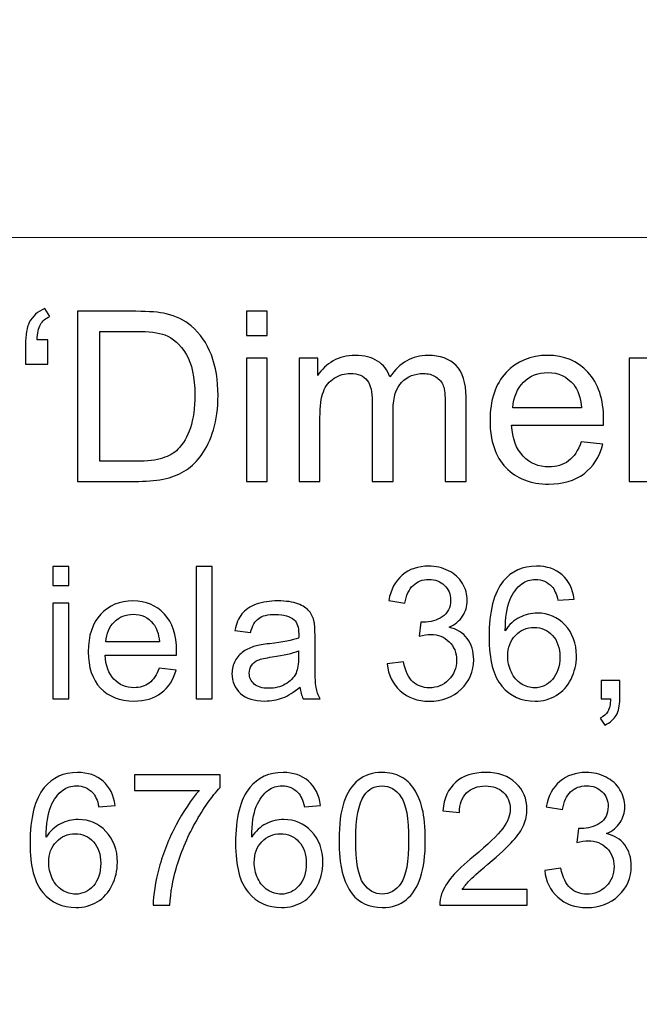
# Model space of a CAD drawing. Units: millimetres. Extents: x -148 to 148, y -105 to 105.
# Drawn here: x 91 to 99, y -79 to -66 of the extents above; entities that cross this region are included whole.
import ezdxf

# ---------------------------------------------------------------- set-up
doc = ezdxf.new("R2010")
doc.units = ezdxf.units.MM
doc.header["$MEASUREMENT"] = 0
doc.layers.add('Layer 1', color=7, linetype='Continuous')

msp = doc.modelspace()

# ---------------------------------------------------------------- linework, layer by layer
at = {"layer": 'Layer 1', "color": 250, "lineweight": 15}
for points, knots in [([(141.5001, 85.0001), (141.5001, 85.0001), (141.5001, -98.0001), (141.5001, -98.0001), (141.5001, -98.0001), (141.5001, -98.0001), (-141.5001, -98.0001), (-141.5001, -98.0001), (-141.5001, -98.0001), (-141.5001, -98.0001), (-141.5001, 85.0001), (-141.5001, 85.0001), (-141.5001, 85.0001), (-141.5001, 85.0001), (141.5001, 85.0001), (141.5001, 85.0001)], [0, 0, 0, 0, 0.25, 0.25, 0.25, 0.25, 0.5, 0.5, 0.5, 0.5, 0.75, 0.75, 0.75, 0.75, 1, 1, 1, 1]), ([(141.5001, -68.694), (141.5001, -68.694), (-21.6408, -68.694), (-21.6408, -68.694), (-21.6408, -68.694), (-21.6408, -68.694), (-21.6408, -98.0001), (-21.6408, -98.0001)], [0, 0, 0, 0, 0.5, 0.5, 0.5, 0.5, 1, 1, 1, 1])]:
    msp.add_open_spline(points, degree=3, knots=knots, dxfattribs=at)
at = {"layer": 'Layer 1', "color": 51}
for points, knots in [([(90.9144, -70.0638), (90.9144, -70.0638), (90.9144, -70.3876), (90.9144, -70.3876), (90.9144, -70.3876), (90.9144, -70.3876), (90.6149, -70.3876), (90.6149, -70.3876), (90.6149, -70.3876), (90.6149, -70.3876), (90.6149, -70.132), (90.6149, -70.132), (90.6149, -70.132), (90.6149, -69.9934), (90.6318, -69.8934), (90.6646, -69.8309), (90.6646, -69.8309), (90.708, -69.7484), (90.7768, -69.6859), (90.871, -69.6436), (90.871, -69.6436), (90.871, -69.6436), (90.9393, -69.7521), (90.9393, -69.7521), (90.9393, -69.7521), (90.8821, -69.7759), (90.8403, -69.8113), (90.8133, -69.8584), (90.8133, -69.8584), (90.7869, -69.905), (90.7715, -69.9738), (90.7683, -70.0638), (90.7683, -70.0638), (90.7683, -70.0638), (90.9144, -70.0638), (90.9144, -70.0638)], [0, 0, 0, 0, 0.1111111, 0.1111111, 0.1111111, 0.1111111, 0.2222222, 0.2222222, 0.2222222, 0.2222222, 0.3333333, 0.3333333, 0.3333333, 0.3333333, 0.4444444, 0.4444444, 0.4444444, 0.4444444, 0.5555556, 0.5555556, 0.5555556, 0.5555556, 0.6666667, 0.6666667, 0.6666667, 0.6666667, 0.7777778, 0.7777778, 0.7777778, 0.7777778, 0.8888889, 0.8888889, 0.8888889, 0.8888889, 1, 1, 1, 1]), ([(91.3081, -71.955), (91.3081, -71.955), (91.3081, -69.6822), (91.3081, -69.6822), (91.3081, -69.6822), (91.3081, -69.6822), (92.0907, -69.6822), (92.0907, -69.6822), (92.0907, -69.6822), (92.2675, -69.6822), (92.4024, -69.6933), (92.4956, -69.715), (92.4956, -69.715), (92.6257, -69.7447), (92.7369, -69.7992), (92.8289, -69.8775), (92.8289, -69.8775), (92.9485, -69.9791), (93.0385, -70.1082), (93.0977, -70.2659), (93.0977, -70.2659), (93.1575, -70.4236), (93.1872, -70.6035), (93.1872, -70.8062), (93.1872, -70.8062), (93.1872, -70.9787), (93.1671, -71.1316), (93.1263, -71.265), (93.1263, -71.265), (93.0861, -71.3983), (93.0348, -71.5089), (92.9713, -71.5962), (92.9713, -71.5962), (92.9083, -71.6835), (92.8395, -71.7523), (92.7644, -71.8021), (92.7644, -71.8021), (92.6898, -71.8523), (92.5993, -71.8904), (92.4934, -71.9164), (92.4934, -71.9164), (92.3871, -71.9423), (92.2654, -71.955), (92.1283, -71.955), (92.1283, -71.955), (92.1283, -71.955), (91.3081, -71.955), (91.3081, -71.955)], [0, 0, 0, 0, 0.0833333, 0.0833333, 0.0833333, 0.0833333, 0.1666667, 0.1666667, 0.1666667, 0.1666667, 0.25, 0.25, 0.25, 0.25, 0.3333333, 0.3333333, 0.3333333, 0.3333333, 0.4166667, 0.4166667, 0.4166667, 0.4166667, 0.5, 0.5, 0.5, 0.5, 0.5833333, 0.5833333, 0.5833333, 0.5833333, 0.6666667, 0.6666667, 0.6666667, 0.6666667, 0.75, 0.75, 0.75, 0.75, 0.8333333, 0.8333333, 0.8333333, 0.8333333, 0.9166667, 0.9166667, 0.9166667, 0.9166667, 1, 1, 1, 1]), ([(93.5666, -70.0034), (93.5666, -70.0034), (93.5666, -69.6822), (93.5666, -69.6822), (93.5666, -69.6822), (93.5666, -69.6822), (93.846, -69.6822), (93.846, -69.6822), (93.846, -69.6822), (93.846, -69.6822), (93.846, -70.0034), (93.846, -70.0034), (93.846, -70.0034), (93.846, -70.0034), (93.5666, -70.0034), (93.5666, -70.0034)], [0, 0, 0, 0, 0.25, 0.25, 0.25, 0.25, 0.5, 0.5, 0.5, 0.5, 0.75, 0.75, 0.75, 0.75, 1, 1, 1, 1]), ([(91.6087, -71.6867), (91.6087, -71.6867), (92.0939, -71.6867), (92.0939, -71.6867), (92.0939, -71.6867), (92.2437, -71.6867), (92.3617, -71.673), (92.4469, -71.6449), (92.4469, -71.6449), (92.5321, -71.6169), (92.5998, -71.5777), (92.6506, -71.5269), (92.6506, -71.5269), (92.722, -71.456), (92.7776, -71.3597), (92.8173, -71.2396), (92.8173, -71.2396), (92.857, -71.1189), (92.8771, -70.9734), (92.8771, -70.8014), (92.8771, -70.8014), (92.8771, -70.5638), (92.8379, -70.3813), (92.7601, -70.2537), (92.7601, -70.2537), (92.6818, -70.1257), (92.5871, -70.0405), (92.4754, -69.9971), (92.4754, -69.9971), (92.395, -69.9659), (92.2648, -69.9505), (92.0865, -69.9505), (92.0865, -69.9505), (92.0865, -69.9505), (91.6087, -69.9505), (91.6087, -69.9505), (91.6087, -69.9505), (91.6087, -69.9505), (91.6087, -71.6867), (91.6087, -71.6867)], [0, 0, 0, 0, 0.1, 0.1, 0.1, 0.1, 0.2, 0.2, 0.2, 0.2, 0.3, 0.3, 0.3, 0.3, 0.4, 0.4, 0.4, 0.4, 0.5, 0.5, 0.5, 0.5, 0.6, 0.6, 0.6, 0.6, 0.7, 0.7, 0.7, 0.7, 0.8, 0.8, 0.8, 0.8, 0.9, 0.9, 0.9, 0.9, 1, 1, 1, 1]), ([(94.271, -71.955), (94.271, -71.955), (94.271, -70.3088), (94.271, -70.3088), (94.271, -70.3088), (94.271, -70.3088), (94.5202, -70.3088), (94.5202, -70.3088), (94.5202, -70.3088), (94.5202, -70.3088), (94.5202, -70.5395), (94.5202, -70.5395), (94.5202, -70.5395), (94.572, -70.459), (94.6408, -70.394), (94.7266, -70.3453), (94.7266, -70.3453), (94.8123, -70.2961), (94.9102, -70.2712), (95.0197, -70.2712), (95.0197, -70.2712), (95.1414, -70.2712), (95.2414, -70.2966), (95.3192, -70.3474), (95.3192, -70.3474), (95.3975, -70.3982), (95.4526, -70.4686), (95.4843, -70.5596), (95.4843, -70.5596), (95.615, -70.3675), (95.7844, -70.2712), (95.9929, -70.2712), (95.9929, -70.2712), (96.1564, -70.2712), (96.2818, -70.3167), (96.3696, -70.4072), (96.3696, -70.4072), (96.4575, -70.4977), (96.5014, -70.6368), (96.5014, -70.8247), (96.5014, -70.8247), (96.5014, -70.8247), (96.5014, -71.955), (96.5014, -71.955), (96.5014, -71.955), (96.5014, -71.955), (96.2241, -71.955), (96.2241, -71.955), (96.2241, -71.955), (96.2241, -71.955), (96.2241, -70.9178), (96.2241, -70.9178), (96.2241, -70.9178), (96.2241, -70.8062), (96.2151, -70.7257), (96.1971, -70.6765), (96.1971, -70.6765), (96.1786, -70.6278), (96.1458, -70.5882), (96.0987, -70.558), (96.0987, -70.558), (96.0511, -70.5284), (95.995, -70.513), (95.9309, -70.513), (95.9309, -70.513), (95.8151, -70.513), (95.7193, -70.5516), (95.6426, -70.6289), (95.6426, -70.6289), (95.5664, -70.7056), (95.5277, -70.8289), (95.5277, -70.9983), (95.5277, -70.9983), (95.5277, -70.9983), (95.5277, -71.955), (95.5277, -71.955), (95.5277, -71.955), (95.5277, -71.955), (95.2489, -71.955), (95.2489, -71.955), (95.2489, -71.955), (95.2489, -71.955), (95.2489, -70.8856), (95.2489, -70.8856), (95.2489, -70.8856), (95.2489, -70.7612), (95.2261, -70.6681), (95.1806, -70.6062), (95.1806, -70.6062), (95.1351, -70.5442), (95.061, -70.513), (94.9573, -70.513), (94.9573, -70.513), (94.879, -70.513), (94.8065, -70.5337), (94.7398, -70.5755), (94.7398, -70.5755), (94.6731, -70.6167), (94.6244, -70.6771), (94.5948, -70.7564), (94.5948, -70.7564), (94.5646, -70.8363), (94.5498, -70.9512), (94.5498, -71.1009), (94.5498, -71.1009), (94.5498, -71.1009), (94.5498, -71.955), (94.5498, -71.955), (94.5498, -71.955), (94.5498, -71.955), (94.271, -71.955), (94.271, -71.955)], [0, 0, 0, 0, 0.0357143, 0.0357143, 0.0357143, 0.0357143, 0.0714286, 0.0714286, 0.0714286, 0.0714286, 0.1071429, 0.1071429, 0.1071429, 0.1071429, 0.1428571, 0.1428571, 0.1428571, 0.1428571, 0.1785714, 0.1785714, 0.1785714, 0.1785714, 0.2142857, 0.2142857, 0.2142857, 0.2142857, 0.25, 0.25, 0.25, 0.25, 0.2857143, 0.2857143, 0.2857143, 0.2857143, 0.3214286, 0.3214286, 0.3214286, 0.3214286, 0.3571429, 0.3571429, 0.3571429, 0.3571429, 0.3928571, 0.3928571, 0.3928571, 0.3928571, 0.4285714, 0.4285714, 0.4285714, 0.4285714, 0.4642857, 0.4642857, 0.4642857, 0.4642857, 0.5, 0.5, 0.5, 0.5, 0.5357143, 0.5357143, 0.5357143, 0.5357143, 0.5714286, 0.5714286, 0.5714286, 0.5714286, 0.6071429, 0.6071429, 0.6071429, 0.6071429, 0.6428571, 0.6428571, 0.6428571, 0.6428571, 0.6785714, 0.6785714, 0.6785714, 0.6785714, 0.7142857, 0.7142857, 0.7142857, 0.7142857, 0.75, 0.75, 0.75, 0.75, 0.7857143, 0.7857143, 0.7857143, 0.7857143, 0.8214286, 0.8214286, 0.8214286, 0.8214286, 0.8571429, 0.8571429, 0.8571429, 0.8571429, 0.8928571, 0.8928571, 0.8928571, 0.8928571, 0.9285714, 0.9285714, 0.9285714, 0.9285714, 0.9642857, 0.9642857, 0.9642857, 0.9642857, 1, 1, 1, 1]), ([(98.0423, -71.4248), (98.0423, -71.4248), (98.3307, -71.4602), (98.3307, -71.4602), (98.3307, -71.4602), (98.2852, -71.629), (98.2011, -71.7597), (98.0783, -71.8529), (98.0783, -71.8529), (97.955, -71.9455), (97.7979, -71.992), (97.6068, -71.992), (97.6068, -71.992), (97.3661, -71.992), (97.175, -71.918), (97.0343, -71.7698), (97.0343, -71.7698), (96.893, -71.6216), (96.8226, -71.4137), (96.8226, -71.1459), (96.8226, -71.1459), (96.8226, -70.8686), (96.8941, -70.6538), (97.0364, -70.5008), (97.0364, -70.5008), (97.1793, -70.3479), (97.364, -70.2712), (97.5915, -70.2712), (97.5915, -70.2712), (97.8116, -70.2712), (97.9915, -70.3463), (98.1307, -70.4961), (98.1307, -70.4961), (98.2704, -70.6458), (98.3403, -70.857), (98.3403, -71.1284), (98.3403, -71.1284), (98.3403, -71.1454), (98.3397, -71.1702), (98.3387, -71.2031), (98.3387, -71.2031), (98.3387, -71.2031), (97.111, -71.2031), (97.111, -71.2031), (97.111, -71.2031), (97.1211, -71.384), (97.1724, -71.5227), (97.2645, -71.6184), (97.2645, -71.6184), (97.3565, -71.7148), (97.4708, -71.7629), (97.6084, -71.7629), (97.6084, -71.7629), (97.7106, -71.7629), (97.7979, -71.7359), (97.8704, -71.6819), (97.8704, -71.6819), (97.9429, -71.6285), (98, -71.5428), (98.0423, -71.4248)], [0, 0, 0, 0, 0.0666667, 0.0666667, 0.0666667, 0.0666667, 0.1333333, 0.1333333, 0.1333333, 0.1333333, 0.2, 0.2, 0.2, 0.2, 0.2666667, 0.2666667, 0.2666667, 0.2666667, 0.3333333, 0.3333333, 0.3333333, 0.3333333, 0.4, 0.4, 0.4, 0.4, 0.4666667, 0.4666667, 0.4666667, 0.4666667, 0.5333333, 0.5333333, 0.5333333, 0.5333333, 0.6, 0.6, 0.6, 0.6, 0.6666667, 0.6666667, 0.6666667, 0.6666667, 0.7333333, 0.7333333, 0.7333333, 0.7333333, 0.8, 0.8, 0.8, 0.8, 0.8666667, 0.8666667, 0.8666667, 0.8666667, 0.9333333, 0.9333333, 0.9333333, 0.9333333, 1, 1, 1, 1]), ([(98.6816, -71.955), (98.6816, -71.955), (98.6816, -70.3088), (98.6816, -70.3088), (98.6816, -70.3088), (98.6816, -70.3088), (98.9324, -70.3088), (98.9324, -70.3088), (98.9324, -70.3088), (98.9324, -70.3088), (98.9324, -70.5427), (98.9324, -70.5427), (98.9324, -70.5427), (99.0536, -70.3617), (99.2282, -70.2712), (99.4563, -70.2712), (99.4563, -70.2712), (99.5557, -70.2712), (99.6468, -70.2892), (99.7298, -70.3246), (99.7298, -70.3246), (99.8134, -70.3606), (99.8754, -70.4072), (99.9166, -70.4654), (99.9166, -70.4654), (99.9584, -70.5231), (99.987, -70.5919), (100.0039, -70.6712), (100.0039, -70.6712), (100.014, -70.7231), (100.0193, -70.8136), (100.0193, -70.9427), (100.0193, -70.9427), (100.0193, -70.9427), (100.0193, -71.955), (100.0193, -71.955), (100.0193, -71.955), (100.0193, -71.955), (99.7399, -71.955), (99.7399, -71.955), (99.7399, -71.955), (99.7399, -71.955), (99.7399, -70.9533), (99.7399, -70.9533), (99.7399, -70.9533), (99.7399, -70.84), (99.7293, -70.7548), (99.7076, -70.6982), (99.7076, -70.6982), (99.6859, -70.6421), (99.6473, -70.5972), (99.5922, -70.5638), (99.5922, -70.5638), (99.5367, -70.53), (99.4721, -70.513), (99.3975, -70.513), (99.3975, -70.513), (99.2785, -70.513), (99.1763, -70.5511), (99.0895, -70.6263), (99.0895, -70.6263), (99.0033, -70.7019), (98.9604, -70.8448), (98.9604, -71.0559), (98.9604, -71.0559), (98.9604, -71.0559), (98.9604, -71.955), (98.9604, -71.955), (98.9604, -71.955), (98.9604, -71.955), (98.6816, -71.955), (98.6816, -71.955)], [0, 0, 0, 0, 0.0555556, 0.0555556, 0.0555556, 0.0555556, 0.1111111, 0.1111111, 0.1111111, 0.1111111, 0.1666667, 0.1666667, 0.1666667, 0.1666667, 0.2222222, 0.2222222, 0.2222222, 0.2222222, 0.2777778, 0.2777778, 0.2777778, 0.2777778, 0.3333333, 0.3333333, 0.3333333, 0.3333333, 0.3888889, 0.3888889, 0.3888889, 0.3888889, 0.4444444, 0.4444444, 0.4444444, 0.4444444, 0.5, 0.5, 0.5, 0.5, 0.5555556, 0.5555556, 0.5555556, 0.5555556, 0.6111111, 0.6111111, 0.6111111, 0.6111111, 0.6666667, 0.6666667, 0.6666667, 0.6666667, 0.7222222, 0.7222222, 0.7222222, 0.7222222, 0.7777778, 0.7777778, 0.7777778, 0.7777778, 0.8333333, 0.8333333, 0.8333333, 0.8333333, 0.8888889, 0.8888889, 0.8888889, 0.8888889, 0.9444444, 0.9444444, 0.9444444, 0.9444444, 1, 1, 1, 1]), ([(93.5666, -71.955), (93.5666, -71.955), (93.5666, -70.3088), (93.5666, -70.3088), (93.5666, -70.3088), (93.5666, -70.3088), (93.846, -70.3088), (93.846, -70.3088), (93.846, -70.3088), (93.846, -70.3088), (93.846, -71.955), (93.846, -71.955), (93.846, -71.955), (93.846, -71.955), (93.5666, -71.955), (93.5666, -71.955)], [0, 0, 0, 0, 0.25, 0.25, 0.25, 0.25, 0.5, 0.5, 0.5, 0.5, 0.75, 0.75, 0.75, 0.75, 1, 1, 1, 1]), ([(97.1264, -70.9734), (97.1264, -70.9734), (98.0455, -70.9734), (98.0455, -70.9734), (98.0455, -70.9734), (98.0334, -70.8353), (97.9979, -70.731), (97.9402, -70.6622), (97.9402, -70.6622), (97.8513, -70.5548), (97.736, -70.5008), (97.5947, -70.5008), (97.5947, -70.5008), (97.4666, -70.5008), (97.3587, -70.5437), (97.2714, -70.6294), (97.2714, -70.6294), (97.184, -70.7152), (97.1359, -70.83), (97.1264, -70.9734)], [0, 0, 0, 0, 0.2, 0.2, 0.2, 0.2, 0.4, 0.4, 0.4, 0.4, 0.6, 0.6, 0.6, 0.6, 0.8, 0.8, 0.8, 0.8, 1, 1, 1, 1]), ([(90.9772, -73.3453), (90.9772, -73.3453), (90.9772, -73.0955), (90.9772, -73.0955), (90.9772, -73.0955), (90.9772, -73.0955), (91.1945, -73.0955), (91.1945, -73.0955), (91.1945, -73.0955), (91.1945, -73.0955), (91.1945, -73.3453), (91.1945, -73.3453), (91.1945, -73.3453), (91.1945, -73.3453), (90.9772, -73.3453), (90.9772, -73.3453)], [0, 0, 0, 0, 0.25, 0.25, 0.25, 0.25, 0.5, 0.5, 0.5, 0.5, 0.75, 0.75, 0.75, 0.75, 1, 1, 1, 1]), ([(92.8934, -74.8632), (92.8934, -74.8632), (92.8934, -73.0955), (92.8934, -73.0955), (92.8934, -73.0955), (92.8934, -73.0955), (93.1103, -73.0955), (93.1103, -73.0955), (93.1103, -73.0955), (93.1103, -73.0955), (93.1103, -74.8632), (93.1103, -74.8632), (93.1103, -74.8632), (93.1103, -74.8632), (92.8934, -74.8632), (92.8934, -74.8632)], [0, 0, 0, 0, 0.25, 0.25, 0.25, 0.25, 0.5, 0.5, 0.5, 0.5, 0.75, 0.75, 0.75, 0.75, 1, 1, 1, 1]), ([(95.4472, -74.3965), (95.4472, -74.3965), (95.6641, -74.3677), (95.6641, -74.3677), (95.6641, -74.3677), (95.6892, -74.4907), (95.7316, -74.5792), (95.7913, -74.6335), (95.7913, -74.6335), (95.8514, -74.6879), (95.9242, -74.715), (96.0102, -74.715), (96.0102, -74.715), (96.1123, -74.715), (96.1987, -74.6796), (96.2691, -74.6089), (96.2691, -74.6089), (96.3391, -74.5381), (96.3745, -74.4504), (96.3745, -74.3459), (96.3745, -74.3459), (96.3745, -74.2463), (96.342, -74.1639), (96.2769, -74.0993), (96.2769, -74.0993), (96.2115, -74.0347), (96.1288, -74.0022), (96.0283, -74.0022), (96.0283, -74.0022), (95.9872, -74.0022), (95.9362, -74.0104), (95.8752, -74.0265), (95.8752, -74.0265), (95.8752, -74.0265), (95.8995, -73.8359), (95.8995, -73.8359), (95.8995, -73.8359), (95.9139, -73.8376), (95.9255, -73.8384), (95.9345, -73.8384), (95.9345, -73.8384), (96.0267, -73.8384), (96.1098, -73.8141), (96.1839, -73.766), (96.1839, -73.766), (96.258, -73.7178), (96.295, -73.6433), (96.295, -73.5429), (96.295, -73.5429), (96.295, -73.4635), (96.2679, -73.3972), (96.214, -73.3453), (96.214, -73.3453), (96.16, -73.2931), (96.0905, -73.2667), (96.0053, -73.2667), (96.0053, -73.2667), (95.9209, -73.2667), (95.8506, -73.2935), (95.7946, -73.3462), (95.7946, -73.3462), (95.7382, -73.3993), (95.702, -73.4791), (95.6859, -73.5853), (95.6859, -73.5853), (95.6859, -73.5853), (95.469, -73.5466), (95.469, -73.5466), (95.469, -73.5466), (95.4954, -73.4009), (95.5559, -73.2881), (95.6497, -73.2083), (95.6497, -73.2083), (95.744, -73.1284), (95.8608, -73.0881), (96.0008, -73.0881), (96.0008, -73.0881), (96.0971, -73.0881), (96.186, -73.1091), (96.2671, -73.1503), (96.2671, -73.1503), (96.3481, -73.1918), (96.4103, -73.2482), (96.4535, -73.3198), (96.4535, -73.3198), (96.4963, -73.3914), (96.5181, -73.4672), (96.5181, -73.5478), (96.5181, -73.5478), (96.5181, -73.624), (96.4975, -73.6935), (96.4564, -73.7565), (96.4564, -73.7565), (96.4152, -73.8191), (96.3547, -73.8689), (96.2745, -73.9059), (96.2745, -73.9059), (96.379, -73.9298), (96.4601, -73.98), (96.5181, -74.0561), (96.5181, -74.0561), (96.5757, -74.1318), (96.6045, -74.2269), (96.6045, -74.3409), (96.6045, -74.3409), (96.6045, -74.4953), (96.5486, -74.6261), (96.4358, -74.7336), (96.4358, -74.7336), (96.3234, -74.841), (96.181, -74.8945), (96.009, -74.8945), (96.009, -74.8945), (95.8538, -74.8945), (95.725, -74.8484), (95.6225, -74.7558), (95.6225, -74.7558), (95.5201, -74.6636), (95.4616, -74.5438), (95.4472, -74.3965)], [0, 0, 0, 0, 0.0333333, 0.0333333, 0.0333333, 0.0333333, 0.0666667, 0.0666667, 0.0666667, 0.0666667, 0.1, 0.1, 0.1, 0.1, 0.1333333, 0.1333333, 0.1333333, 0.1333333, 0.1666667, 0.1666667, 0.1666667, 0.1666667, 0.2, 0.2, 0.2, 0.2, 0.2333333, 0.2333333, 0.2333333, 0.2333333, 0.2666667, 0.2666667, 0.2666667, 0.2666667, 0.3, 0.3, 0.3, 0.3, 0.3333333, 0.3333333, 0.3333333, 0.3333333, 0.3666667, 0.3666667, 0.3666667, 0.3666667, 0.4, 0.4, 0.4, 0.4, 0.4333333, 0.4333333, 0.4333333, 0.4333333, 0.4666667, 0.4666667, 0.4666667, 0.4666667, 0.5, 0.5, 0.5, 0.5, 0.5333333, 0.5333333, 0.5333333, 0.5333333, 0.5666667, 0.5666667, 0.5666667, 0.5666667, 0.6, 0.6, 0.6, 0.6, 0.6333333, 0.6333333, 0.6333333, 0.6333333, 0.6666667, 0.6666667, 0.6666667, 0.6666667, 0.7, 0.7, 0.7, 0.7, 0.7333333, 0.7333333, 0.7333333, 0.7333333, 0.7666667, 0.7666667, 0.7666667, 0.7666667, 0.8, 0.8, 0.8, 0.8, 0.8333333, 0.8333333, 0.8333333, 0.8333333, 0.8666667, 0.8666667, 0.8666667, 0.8666667, 0.9, 0.9, 0.9, 0.9, 0.9333333, 0.9333333, 0.9333333, 0.9333333, 0.9666667, 0.9666667, 0.9666667, 0.9666667, 1, 1, 1, 1]), ([(97.9454, -73.5285), (97.9454, -73.5285), (97.7298, -73.5454), (97.7298, -73.5454), (97.7298, -73.5454), (97.7104, -73.4602), (97.6833, -73.398), (97.6479, -73.3597), (97.6479, -73.3597), (97.589, -73.2976), (97.5166, -73.2667), (97.4306, -73.2667), (97.4306, -73.2667), (97.3614, -73.2667), (97.3009, -73.2861), (97.2486, -73.3248), (97.2486, -73.3248), (97.1803, -73.3746), (97.1264, -73.4474), (97.0869, -73.5429), (97.0869, -73.5429), (97.0478, -73.6384), (97.0272, -73.7746), (97.0256, -73.9516), (97.0256, -73.9516), (97.0778, -73.8721), (97.1416, -73.8129), (97.2174, -73.7742), (97.2174, -73.7742), (97.2927, -73.7359), (97.3721, -73.7166), (97.4548, -73.7166), (97.4548, -73.7166), (97.5997, -73.7166), (97.7228, -73.7697), (97.8244, -73.8763), (97.8244, -73.8763), (97.9261, -73.9829), (97.9771, -74.1203), (97.9771, -74.2891), (97.9771, -74.2891), (97.9771, -74.4002), (97.9528, -74.5031), (97.9051, -74.5986), (97.9051, -74.5986), (97.8574, -74.6936), (97.7915, -74.7669), (97.708, -74.8175), (97.708, -74.8175), (97.6244, -74.8681), (97.5297, -74.8932), (97.4236, -74.8932), (97.4236, -74.8932), (97.2425, -74.8932), (97.0951, -74.827), (96.9811, -74.6936), (96.9811, -74.6936), (96.8667, -74.5607), (96.8099, -74.3413), (96.8099, -74.036), (96.8099, -74.036), (96.8099, -73.6944), (96.8729, -73.4462), (96.9992, -73.291), (96.9992, -73.291), (97.1091, -73.156), (97.2573, -73.0881), (97.4441, -73.0881), (97.4441, -73.0881), (97.5828, -73.0881), (97.6968, -73.1272), (97.7857, -73.2054), (97.7857, -73.2054), (97.8746, -73.2832), (97.9277, -73.391), (97.9454, -73.5285)], [0, 0, 0, 0, 0.0526316, 0.0526316, 0.0526316, 0.0526316, 0.1052632, 0.1052632, 0.1052632, 0.1052632, 0.1578947, 0.1578947, 0.1578947, 0.1578947, 0.2105263, 0.2105263, 0.2105263, 0.2105263, 0.2631579, 0.2631579, 0.2631579, 0.2631579, 0.3157895, 0.3157895, 0.3157895, 0.3157895, 0.3684211, 0.3684211, 0.3684211, 0.3684211, 0.4210526, 0.4210526, 0.4210526, 0.4210526, 0.4736842, 0.4736842, 0.4736842, 0.4736842, 0.5263158, 0.5263158, 0.5263158, 0.5263158, 0.5789474, 0.5789474, 0.5789474, 0.5789474, 0.6315789, 0.6315789, 0.6315789, 0.6315789, 0.6842105, 0.6842105, 0.6842105, 0.6842105, 0.7368421, 0.7368421, 0.7368421, 0.7368421, 0.7894737, 0.7894737, 0.7894737, 0.7894737, 0.8421053, 0.8421053, 0.8421053, 0.8421053, 0.8947368, 0.8947368, 0.8947368, 0.8947368, 0.9473684, 0.9473684, 0.9473684, 0.9473684, 1, 1, 1, 1]), ([(92.4012, -74.4508), (92.4012, -74.4508), (92.6255, -74.4784), (92.6255, -74.4784), (92.6255, -74.4784), (92.5901, -74.6097), (92.5247, -74.7113), (92.4292, -74.7838), (92.4292, -74.7838), (92.3333, -74.8558), (92.2111, -74.892), (92.0625, -74.892), (92.0625, -74.892), (91.8752, -74.892), (91.7266, -74.8344), (91.6172, -74.7192), (91.6172, -74.7192), (91.5073, -74.6039), (91.4525, -74.4422), (91.4525, -74.2339), (91.4525, -74.2339), (91.4525, -74.0183), (91.5081, -73.8512), (91.6188, -73.7322), (91.6188, -73.7322), (91.7299, -73.6133), (91.8736, -73.5536), (92.0506, -73.5536), (92.0506, -73.5536), (92.2218, -73.5536), (92.3617, -73.612), (92.4699, -73.7285), (92.4699, -73.7285), (92.5786, -73.845), (92.6329, -74.0092), (92.6329, -74.2203), (92.6329, -74.2203), (92.6329, -74.2335), (92.6325, -74.2528), (92.6317, -74.2784), (92.6317, -74.2784), (92.6317, -74.2784), (91.6768, -74.2784), (91.6768, -74.2784), (91.6768, -74.2784), (91.6847, -74.4191), (91.7246, -74.527), (91.7962, -74.6014), (91.7962, -74.6014), (91.8678, -74.6763), (91.9567, -74.7138), (92.0637, -74.7138), (92.0637, -74.7138), (92.1432, -74.7138), (92.2111, -74.6928), (92.2674, -74.6508), (92.2674, -74.6508), (92.3238, -74.6093), (92.3683, -74.5426), (92.4012, -74.4508)], [0, 0, 0, 0, 0.0666667, 0.0666667, 0.0666667, 0.0666667, 0.1333333, 0.1333333, 0.1333333, 0.1333333, 0.2, 0.2, 0.2, 0.2, 0.2666667, 0.2666667, 0.2666667, 0.2666667, 0.3333333, 0.3333333, 0.3333333, 0.3333333, 0.4, 0.4, 0.4, 0.4, 0.4666667, 0.4666667, 0.4666667, 0.4666667, 0.5333333, 0.5333333, 0.5333333, 0.5333333, 0.6, 0.6, 0.6, 0.6, 0.6666667, 0.6666667, 0.6666667, 0.6666667, 0.7333333, 0.7333333, 0.7333333, 0.7333333, 0.8, 0.8, 0.8, 0.8, 0.8666667, 0.8666667, 0.8666667, 0.8666667, 0.9333333, 0.9333333, 0.9333333, 0.9333333, 1, 1, 1, 1]), ([(94.2825, -74.7052), (94.2018, -74.7735), (94.1244, -74.8216), (94.0503, -74.85), (94.0503, -74.85), (93.9758, -74.878), (93.896, -74.892), (93.8108, -74.892), (93.8108, -74.892), (93.67, -74.892), (93.5622, -74.8578), (93.4865, -74.7891), (93.4865, -74.7891), (93.4112, -74.7204), (93.3733, -74.6323), (93.3733, -74.5257), (93.3733, -74.5257), (93.3733, -74.4627), (93.3873, -74.4055), (93.4161, -74.3537), (93.4161, -74.3537), (93.4445, -74.3018), (93.482, -74.2603), (93.5281, -74.229), (93.5281, -74.229), (93.5746, -74.1977), (93.6264, -74.1738), (93.6845, -74.1578), (93.6845, -74.1578), (93.7268, -74.1467), (93.7911, -74.1356), (93.8771, -74.1253), (93.8771, -74.1253), (94.0524, -74.1043), (94.1816, -74.0796), (94.2644, -74.0504), (94.2644, -74.0504), (94.2652, -74.0207), (94.2656, -74.0018), (94.2656, -73.994), (94.2656, -73.994), (94.2656, -73.9055), (94.245, -73.8429), (94.2039, -73.8071), (94.2039, -73.8071), (94.1487, -73.7577), (94.066, -73.7334), (93.9569, -73.7334), (93.9569, -73.7334), (93.8548, -73.7334), (93.7795, -73.7511), (93.7305, -73.787), (93.7305, -73.787), (93.682, -73.8228), (93.6462, -73.8861), (93.6227, -73.9771), (93.6227, -73.9771), (93.6227, -73.9771), (93.4108, -73.9479), (93.4108, -73.9479), (93.4108, -73.9479), (93.4301, -73.8573), (93.4618, -73.7837), (93.5058, -73.7281), (93.5058, -73.7281), (93.5499, -73.6721), (93.6141, -73.6289), (93.6976, -73.5989), (93.6976, -73.5989), (93.7812, -73.5688), (93.8779, -73.5536), (93.9882, -73.5536), (93.9882, -73.5536), (94.0977, -73.5536), (94.1862, -73.5668), (94.2545, -73.5923), (94.2545, -73.5923), (94.3228, -73.6182), (94.373, -73.6503), (94.4055, -73.6894), (94.4055, -73.6894), (94.4376, -73.7285), (94.4598, -73.7775), (94.473, -73.8372), (94.473, -73.8372), (94.48, -73.8742), (94.4837, -73.9409), (94.4837, -74.0372), (94.4837, -74.0372), (94.4837, -74.0372), (94.4837, -74.3265), (94.4837, -74.3265), (94.4837, -74.3265), (94.4837, -74.5286), (94.4882, -74.6562), (94.4977, -74.7093), (94.4977, -74.7093), (94.5068, -74.7628), (94.5253, -74.8142), (94.5524, -74.8632), (94.5524, -74.8632), (94.5524, -74.8632), (94.3257, -74.8632), (94.3257, -74.8632), (94.3257, -74.8632), (94.3035, -74.8183), (94.2886, -74.7657), (94.2825, -74.7052)], [0, 0, 0, 0, 0.037037, 0.037037, 0.037037, 0.037037, 0.0740741, 0.0740741, 0.0740741, 0.0740741, 0.1111111, 0.1111111, 0.1111111, 0.1111111, 0.1481481, 0.1481481, 0.1481481, 0.1481481, 0.1851852, 0.1851852, 0.1851852, 0.1851852, 0.2222222, 0.2222222, 0.2222222, 0.2222222, 0.2592593, 0.2592593, 0.2592593, 0.2592593, 0.2962963, 0.2962963, 0.2962963, 0.2962963, 0.3333333, 0.3333333, 0.3333333, 0.3333333, 0.3703704, 0.3703704, 0.3703704, 0.3703704, 0.4074074, 0.4074074, 0.4074074, 0.4074074, 0.4444444, 0.4444444, 0.4444444, 0.4444444, 0.4814815, 0.4814815, 0.4814815, 0.4814815, 0.5185185, 0.5185185, 0.5185185, 0.5185185, 0.5555556, 0.5555556, 0.5555556, 0.5555556, 0.5925926, 0.5925926, 0.5925926, 0.5925926, 0.6296296, 0.6296296, 0.6296296, 0.6296296, 0.6666667, 0.6666667, 0.6666667, 0.6666667, 0.7037037, 0.7037037, 0.7037037, 0.7037037, 0.7407407, 0.7407407, 0.7407407, 0.7407407, 0.7777778, 0.7777778, 0.7777778, 0.7777778, 0.8148148, 0.8148148, 0.8148148, 0.8148148, 0.8518519, 0.8518519, 0.8518519, 0.8518519, 0.8888889, 0.8888889, 0.8888889, 0.8888889, 0.9259259, 0.9259259, 0.9259259, 0.9259259, 0.962963, 0.962963, 0.962963, 0.962963, 1, 1, 1, 1]), ([(90.9772, -74.8632), (90.9772, -74.8632), (90.9772, -73.5828), (90.9772, -73.5828), (90.9772, -73.5828), (90.9772, -73.5828), (91.1945, -73.5828), (91.1945, -73.5828), (91.1945, -73.5828), (91.1945, -73.5828), (91.1945, -74.8632), (91.1945, -74.8632), (91.1945, -74.8632), (91.1945, -74.8632), (90.9772, -74.8632), (90.9772, -74.8632)], [0, 0, 0, 0, 0.25, 0.25, 0.25, 0.25, 0.5, 0.5, 0.5, 0.5, 0.75, 0.75, 0.75, 0.75, 1, 1, 1, 1]), ([(91.6888, -74.0997), (91.6888, -74.0997), (92.4037, -74.0997), (92.4037, -74.0997), (92.4037, -74.0997), (92.3942, -73.9923), (92.3666, -73.9112), (92.3218, -73.8577), (92.3218, -73.8577), (92.2526, -73.7742), (92.1629, -73.7322), (92.053, -73.7322), (92.053, -73.7322), (91.9534, -73.7322), (91.8695, -73.7656), (91.8016, -73.8322), (91.8016, -73.8322), (91.7336, -73.8989), (91.6962, -73.9882), (91.6888, -74.0997)], [0, 0, 0, 0, 0.2, 0.2, 0.2, 0.2, 0.4, 0.4, 0.4, 0.4, 0.6, 0.6, 0.6, 0.6, 0.8, 0.8, 0.8, 0.8, 1, 1, 1, 1]), ([(97.0593, -74.2903), (97.0593, -74.3652), (97.0754, -74.4368), (97.1071, -74.5051), (97.1071, -74.5051), (97.1388, -74.5735), (97.1832, -74.6253), (97.24, -74.6611), (97.24, -74.6611), (97.2972, -74.6969), (97.3573, -74.715), (97.4199, -74.715), (97.4199, -74.715), (97.5116, -74.715), (97.5902, -74.678), (97.6561, -74.6039), (97.6561, -74.6039), (97.7219, -74.5298), (97.7549, -74.4294), (97.7549, -74.3026), (97.7549, -74.3026), (97.7549, -74.1804), (97.7224, -74.0841), (97.6573, -74.0137), (97.6573, -74.0137), (97.5923, -73.9433), (97.5104, -73.9084), (97.4116, -73.9084), (97.4116, -73.9084), (97.3133, -73.9084), (97.2301, -73.9433), (97.1618, -74.0137), (97.1618, -74.0137), (97.0935, -74.0841), (97.0593, -74.1763), (97.0593, -74.2903)], [0, 0, 0, 0, 0.1111111, 0.1111111, 0.1111111, 0.1111111, 0.2222222, 0.2222222, 0.2222222, 0.2222222, 0.3333333, 0.3333333, 0.3333333, 0.3333333, 0.4444444, 0.4444444, 0.4444444, 0.4444444, 0.5555556, 0.5555556, 0.5555556, 0.5555556, 0.6666667, 0.6666667, 0.6666667, 0.6666667, 0.7777778, 0.7777778, 0.7777778, 0.7777778, 0.8888889, 0.8888889, 0.8888889, 0.8888889, 1, 1, 1, 1]), ([(94.2644, -74.2203), (94.1853, -74.2528), (94.0672, -74.28), (93.91, -74.3026), (93.91, -74.3026), (93.8207, -74.3154), (93.7573, -74.3298), (93.7207, -74.3459), (93.7207, -74.3459), (93.6836, -74.3619), (93.6548, -74.3854), (93.6351, -74.4167), (93.6351, -74.4167), (93.6149, -74.4475), (93.6046, -74.4817), (93.6046, -74.5195), (93.6046, -74.5195), (93.6046, -74.5776), (93.6268, -74.6257), (93.6705, -74.6644), (93.6705, -74.6644), (93.7141, -74.7027), (93.7783, -74.722), (93.8627, -74.722), (93.8627, -74.722), (93.9462, -74.722), (94.0207, -74.7039), (94.0857, -74.6673), (94.0857, -74.6673), (94.1508, -74.6307), (94.1989, -74.5805), (94.2294, -74.5171), (94.2294, -74.5171), (94.2528, -74.4681), (94.2644, -74.3957), (94.2644, -74.3002), (94.2644, -74.3002), (94.2644, -74.3002), (94.2644, -74.2203), (94.2644, -74.2203)], [0, 0, 0, 0, 0.1, 0.1, 0.1, 0.1, 0.2, 0.2, 0.2, 0.2, 0.3, 0.3, 0.3, 0.3, 0.4, 0.4, 0.4, 0.4, 0.5, 0.5, 0.5, 0.5, 0.6, 0.6, 0.6, 0.6, 0.7, 0.7, 0.7, 0.7, 0.8, 0.8, 0.8, 0.8, 0.9, 0.9, 0.9, 0.9, 1, 1, 1, 1]), ([(98.3097, -74.8632), (98.3097, -74.8632), (98.3097, -74.6158), (98.3097, -74.6158), (98.3097, -74.6158), (98.3097, -74.6158), (98.557, -74.6158), (98.557, -74.6158), (98.557, -74.6158), (98.557, -74.6158), (98.557, -74.8632), (98.557, -74.8632), (98.557, -74.8632), (98.557, -74.9542), (98.541, -75.0274), (98.5089, -75.0834), (98.5089, -75.0834), (98.4763, -75.1389), (98.4253, -75.1822), (98.3558, -75.213), (98.3558, -75.213), (98.3558, -75.213), (98.2953, -75.12), (98.2953, -75.12), (98.2953, -75.12), (98.3409, -75.0999), (98.3747, -75.0702), (98.3965, -75.0315), (98.3965, -75.0315), (98.4183, -74.9924), (98.4303, -74.9365), (98.4327, -74.8632), (98.4327, -74.8632), (98.4327, -74.8632), (98.3097, -74.8632), (98.3097, -74.8632)], [0, 0, 0, 0, 0.1111111, 0.1111111, 0.1111111, 0.1111111, 0.2222222, 0.2222222, 0.2222222, 0.2222222, 0.3333333, 0.3333333, 0.3333333, 0.3333333, 0.4444444, 0.4444444, 0.4444444, 0.4444444, 0.5555556, 0.5555556, 0.5555556, 0.5555556, 0.6666667, 0.6666667, 0.6666667, 0.6666667, 0.7777778, 0.7777778, 0.7777778, 0.7777778, 0.8888889, 0.8888889, 0.8888889, 0.8888889, 1, 1, 1, 1]), ([(91.8104, -76.2872), (91.8104, -76.2872), (91.5948, -76.3041), (91.5948, -76.3041), (91.5948, -76.3041), (91.5754, -76.2189), (91.5483, -76.1567), (91.5129, -76.1184), (91.5129, -76.1184), (91.454, -76.0563), (91.3816, -76.0254), (91.2956, -76.0254), (91.2956, -76.0254), (91.2264, -76.0254), (91.1659, -76.0448), (91.1136, -76.0835), (91.1136, -76.0835), (91.0453, -76.1333), (90.9914, -76.2061), (90.9519, -76.3016), (90.9519, -76.3016), (90.9128, -76.3971), (90.8922, -76.5333), (90.8906, -76.7103), (90.8906, -76.7103), (90.9428, -76.6308), (91.0066, -76.5716), (91.0824, -76.5329), (91.0824, -76.5329), (91.1577, -76.4946), (91.2371, -76.4753), (91.3198, -76.4753), (91.3198, -76.4753), (91.4647, -76.4753), (91.5878, -76.5284), (91.6894, -76.635), (91.6894, -76.635), (91.7911, -76.7416), (91.8421, -76.879), (91.8421, -77.0478), (91.8421, -77.0478), (91.8421, -77.1589), (91.8178, -77.2618), (91.7701, -77.3573), (91.7701, -77.3573), (91.7224, -77.4523), (91.6565, -77.5256), (91.573, -77.5762), (91.573, -77.5762), (91.4894, -77.6268), (91.3947, -77.6519), (91.2886, -77.6519), (91.2886, -77.6519), (91.1075, -77.6519), (90.9601, -77.5857), (90.8461, -77.4523), (90.8461, -77.4523), (90.7317, -77.3194), (90.6749, -77.1), (90.6749, -76.7947), (90.6749, -76.7947), (90.6749, -76.4531), (90.7379, -76.2049), (90.8642, -76.0497), (90.8642, -76.0497), (90.9741, -75.9147), (91.1223, -75.8468), (91.3091, -75.8468), (91.3091, -75.8468), (91.4478, -75.8468), (91.5618, -75.8859), (91.6507, -75.9641), (91.6507, -75.9641), (91.7396, -76.0419), (91.7927, -76.1497), (91.8104, -76.2872)], [0, 0, 0, 0, 0.0526316, 0.0526316, 0.0526316, 0.0526316, 0.1052632, 0.1052632, 0.1052632, 0.1052632, 0.1578947, 0.1578947, 0.1578947, 0.1578947, 0.2105263, 0.2105263, 0.2105263, 0.2105263, 0.2631579, 0.2631579, 0.2631579, 0.2631579, 0.3157895, 0.3157895, 0.3157895, 0.3157895, 0.3684211, 0.3684211, 0.3684211, 0.3684211, 0.4210526, 0.4210526, 0.4210526, 0.4210526, 0.4736842, 0.4736842, 0.4736842, 0.4736842, 0.5263158, 0.5263158, 0.5263158, 0.5263158, 0.5789474, 0.5789474, 0.5789474, 0.5789474, 0.6315789, 0.6315789, 0.6315789, 0.6315789, 0.6842105, 0.6842105, 0.6842105, 0.6842105, 0.7368421, 0.7368421, 0.7368421, 0.7368421, 0.7894737, 0.7894737, 0.7894737, 0.7894737, 0.8421053, 0.8421053, 0.8421053, 0.8421053, 0.8947368, 0.8947368, 0.8947368, 0.8947368, 0.9473684, 0.9473684, 0.9473684, 0.9473684, 1, 1, 1, 1]), ([(92.0722, -76.0859), (92.0722, -76.0859), (92.0722, -75.8773), (92.0722, -75.8773), (92.0722, -75.8773), (92.0722, -75.8773), (93.2163, -75.8773), (93.2163, -75.8773), (93.2163, -75.8773), (93.2163, -75.8773), (93.2163, -76.046), (93.2163, -76.046), (93.2163, -76.046), (93.104, -76.1658), (92.9924, -76.3251), (92.8817, -76.5234), (92.8817, -76.5234), (92.7714, -76.7218), (92.6858, -76.9264), (92.6257, -77.1358), (92.6257, -77.1358), (92.5821, -77.284), (92.5545, -77.4457), (92.5426, -77.6219), (92.5426, -77.6219), (92.5426, -77.6219), (92.3195, -77.6219), (92.3195, -77.6219), (92.3195, -77.6219), (92.322, -77.4828), (92.3492, -77.3149), (92.4014, -77.1177), (92.4014, -77.1177), (92.4537, -76.921), (92.5286, -76.7309), (92.6262, -76.5481), (92.6262, -76.5481), (92.7241, -76.3654), (92.8278, -76.211), (92.9381, -76.0859), (92.9381, -76.0859), (92.9381, -76.0859), (92.0722, -76.0859), (92.0722, -76.0859)], [0, 0, 0, 0, 0.0909091, 0.0909091, 0.0909091, 0.0909091, 0.1818182, 0.1818182, 0.1818182, 0.1818182, 0.2727273, 0.2727273, 0.2727273, 0.2727273, 0.3636364, 0.3636364, 0.3636364, 0.3636364, 0.4545455, 0.4545455, 0.4545455, 0.4545455, 0.5454545, 0.5454545, 0.5454545, 0.5454545, 0.6363636, 0.6363636, 0.6363636, 0.6363636, 0.7272727, 0.7272727, 0.7272727, 0.7272727, 0.8181818, 0.8181818, 0.8181818, 0.8181818, 0.9090909, 0.9090909, 0.9090909, 0.9090909, 1, 1, 1, 1]), ([(94.5572, -76.2872), (94.5572, -76.2872), (94.3416, -76.3041), (94.3416, -76.3041), (94.3416, -76.3041), (94.3222, -76.2189), (94.2951, -76.1567), (94.2597, -76.1184), (94.2597, -76.1184), (94.2008, -76.0563), (94.1284, -76.0254), (94.0424, -76.0254), (94.0424, -76.0254), (93.9732, -76.0254), (93.9127, -76.0448), (93.8604, -76.0835), (93.8604, -76.0835), (93.7921, -76.1333), (93.7382, -76.2061), (93.6987, -76.3016), (93.6987, -76.3016), (93.6596, -76.3971), (93.639, -76.5333), (93.6374, -76.7103), (93.6374, -76.7103), (93.6896, -76.6308), (93.7534, -76.5716), (93.8292, -76.5329), (93.8292, -76.5329), (93.9045, -76.4946), (93.9839, -76.4753), (94.0666, -76.4753), (94.0666, -76.4753), (94.2115, -76.4753), (94.3346, -76.5284), (94.4362, -76.635), (94.4362, -76.635), (94.5379, -76.7416), (94.5889, -76.879), (94.5889, -77.0478), (94.5889, -77.0478), (94.5889, -77.1589), (94.5646, -77.2618), (94.5169, -77.3573), (94.5169, -77.3573), (94.4692, -77.4523), (94.4033, -77.5256), (94.3198, -77.5762), (94.3198, -77.5762), (94.2362, -77.6268), (94.1415, -77.6519), (94.0354, -77.6519), (94.0354, -77.6519), (93.8543, -77.6519), (93.7069, -77.5857), (93.5929, -77.4523), (93.5929, -77.4523), (93.4785, -77.3194), (93.4217, -77.1), (93.4217, -76.7947), (93.4217, -76.7947), (93.4217, -76.4531), (93.4847, -76.2049), (93.611, -76.0497), (93.611, -76.0497), (93.7209, -75.9147), (93.8691, -75.8468), (94.0559, -75.8468), (94.0559, -75.8468), (94.1946, -75.8468), (94.3086, -75.8859), (94.3975, -75.9641), (94.3975, -75.9641), (94.4864, -76.0419), (94.5395, -76.1497), (94.5572, -76.2872)], [0, 0, 0, 0, 0.0526316, 0.0526316, 0.0526316, 0.0526316, 0.1052632, 0.1052632, 0.1052632, 0.1052632, 0.1578947, 0.1578947, 0.1578947, 0.1578947, 0.2105263, 0.2105263, 0.2105263, 0.2105263, 0.2631579, 0.2631579, 0.2631579, 0.2631579, 0.3157895, 0.3157895, 0.3157895, 0.3157895, 0.3684211, 0.3684211, 0.3684211, 0.3684211, 0.4210526, 0.4210526, 0.4210526, 0.4210526, 0.4736842, 0.4736842, 0.4736842, 0.4736842, 0.5263158, 0.5263158, 0.5263158, 0.5263158, 0.5789474, 0.5789474, 0.5789474, 0.5789474, 0.6315789, 0.6315789, 0.6315789, 0.6315789, 0.6842105, 0.6842105, 0.6842105, 0.6842105, 0.7368421, 0.7368421, 0.7368421, 0.7368421, 0.7894737, 0.7894737, 0.7894737, 0.7894737, 0.8421053, 0.8421053, 0.8421053, 0.8421053, 0.8947368, 0.8947368, 0.8947368, 0.8947368, 0.9473684, 0.9473684, 0.9473684, 0.9473684, 1, 1, 1, 1]), ([(94.8046, -76.7502), (94.8046, -76.5411), (94.826, -76.3728), (94.8692, -76.2456), (94.8692, -76.2456), (94.912, -76.118), (94.9762, -76.0197), (95.061, -75.9505), (95.061, -75.9505), (95.1458, -75.8814), (95.2524, -75.8468), (95.3808, -75.8468), (95.3808, -75.8468), (95.4758, -75.8468), (95.559, -75.8662), (95.6306, -75.9044), (95.6306, -75.9044), (95.7022, -75.9423), (95.7611, -75.9974), (95.808, -76.0695), (95.808, -76.0695), (95.8545, -76.1415), (95.8911, -76.2292), (95.9175, -76.3325), (95.9175, -76.3325), (95.9442, -76.4358), (95.9574, -76.5749), (95.9574, -76.7502), (95.9574, -76.7502), (95.9574, -76.9576), (95.936, -77.1247), (95.8936, -77.2523), (95.8936, -77.2523), (95.8508, -77.3799), (95.787, -77.4783), (95.7022, -77.5478), (95.7022, -77.5478), (95.6174, -77.6174), (95.5104, -77.6519), (95.3808, -77.6519), (95.3808, -77.6519), (95.2104, -77.6519), (95.0766, -77.591), (94.9795, -77.4688), (94.9795, -77.4688), (94.863, -77.3219), (94.8046, -77.0819), (94.8046, -76.7502)], [0, 0, 0, 0, 0.0833333, 0.0833333, 0.0833333, 0.0833333, 0.1666667, 0.1666667, 0.1666667, 0.1666667, 0.25, 0.25, 0.25, 0.25, 0.3333333, 0.3333333, 0.3333333, 0.3333333, 0.4166667, 0.4166667, 0.4166667, 0.4166667, 0.5, 0.5, 0.5, 0.5, 0.5833333, 0.5833333, 0.5833333, 0.5833333, 0.6666667, 0.6666667, 0.6666667, 0.6666667, 0.75, 0.75, 0.75, 0.75, 0.8333333, 0.8333333, 0.8333333, 0.8333333, 0.9166667, 0.9166667, 0.9166667, 0.9166667, 1, 1, 1, 1]), ([(97.3188, -77.4132), (97.3188, -77.4132), (97.3188, -77.6219), (97.3188, -77.6219), (97.3188, -77.6219), (97.3188, -77.6219), (96.1504, -77.6219), (96.1504, -77.6219), (96.1504, -77.6219), (96.1488, -77.5696), (96.157, -77.5194), (96.1755, -77.4713), (96.1755, -77.4713), (96.2051, -77.3914), (96.2529, -77.3132), (96.3183, -77.2359), (96.3183, -77.2359), (96.3842, -77.1589), (96.4788, -77.0696), (96.6023, -76.9683), (96.6023, -76.9683), (96.7945, -76.8107), (96.9246, -76.686), (96.9921, -76.5938), (96.9921, -76.5938), (97.0596, -76.502), (97.0933, -76.4148), (97.0933, -76.3329), (97.0933, -76.3329), (97.0933, -76.2469), (97.0624, -76.1744), (97.0011, -76.1152), (97.0011, -76.1152), (96.9394, -76.0563), (96.8591, -76.0267), (96.7603, -76.0267), (96.7603, -76.0267), (96.6558, -76.0267), (96.5723, -76.0579), (96.5097, -76.1209), (96.5097, -76.1209), (96.4467, -76.1835), (96.415, -76.2703), (96.4142, -76.381), (96.4142, -76.381), (96.4142, -76.381), (96.1912, -76.3584), (96.1912, -76.3584), (96.1912, -76.3584), (96.2064, -76.1917), (96.264, -76.0649), (96.3636, -75.9777), (96.3636, -75.9777), (96.4632, -75.8904), (96.5974, -75.8468), (96.7653, -75.8468), (96.7653, -75.8468), (96.9349, -75.8468), (97.069, -75.8941), (97.1678, -75.988), (97.1678, -75.988), (97.267, -76.0822), (97.3164, -76.1987), (97.3164, -76.3378), (97.3164, -76.3378), (97.3164, -76.4086), (97.302, -76.4782), (97.2727, -76.5465), (97.2727, -76.5465), (97.2439, -76.6148), (97.1958, -76.6868), (97.1287, -76.7621), (97.1287, -76.7621), (97.0616, -76.8379), (96.9501, -76.9416), (96.7941, -77.0733), (96.7941, -77.0733), (96.664, -77.1828), (96.5805, -77.2568), (96.5435, -77.2959), (96.5435, -77.2959), (96.5064, -77.3346), (96.476, -77.3737), (96.4517, -77.4132), (96.4517, -77.4132), (96.4517, -77.4132), (97.3188, -77.4132), (97.3188, -77.4132)], [0, 0, 0, 0, 0.0454545, 0.0454545, 0.0454545, 0.0454545, 0.0909091, 0.0909091, 0.0909091, 0.0909091, 0.1363636, 0.1363636, 0.1363636, 0.1363636, 0.1818182, 0.1818182, 0.1818182, 0.1818182, 0.2272727, 0.2272727, 0.2272727, 0.2272727, 0.2727273, 0.2727273, 0.2727273, 0.2727273, 0.3181818, 0.3181818, 0.3181818, 0.3181818, 0.3636364, 0.3636364, 0.3636364, 0.3636364, 0.4090909, 0.4090909, 0.4090909, 0.4090909, 0.4545455, 0.4545455, 0.4545455, 0.4545455, 0.5, 0.5, 0.5, 0.5, 0.5454545, 0.5454545, 0.5454545, 0.5454545, 0.5909091, 0.5909091, 0.5909091, 0.5909091, 0.6363636, 0.6363636, 0.6363636, 0.6363636, 0.6818182, 0.6818182, 0.6818182, 0.6818182, 0.7272727, 0.7272727, 0.7272727, 0.7272727, 0.7727273, 0.7727273, 0.7727273, 0.7727273, 0.8181818, 0.8181818, 0.8181818, 0.8181818, 0.8636364, 0.8636364, 0.8636364, 0.8636364, 0.9090909, 0.9090909, 0.9090909, 0.9090909, 0.9545455, 0.9545455, 0.9545455, 0.9545455, 1, 1, 1, 1]), ([(97.5526, -77.1552), (97.5526, -77.1552), (97.7695, -77.1264), (97.7695, -77.1264), (97.7695, -77.1264), (97.7946, -77.2494), (97.837, -77.3379), (97.8967, -77.3922), (97.8967, -77.3922), (97.9568, -77.4466), (98.0296, -77.4737), (98.1156, -77.4737), (98.1156, -77.4737), (98.2177, -77.4737), (98.3041, -77.4383), (98.3745, -77.3676), (98.3745, -77.3676), (98.4445, -77.2968), (98.4799, -77.2091), (98.4799, -77.1046), (98.4799, -77.1046), (98.4799, -77.005), (98.4474, -76.9226), (98.3823, -76.858), (98.3823, -76.858), (98.3169, -76.7934), (98.2342, -76.7609), (98.1337, -76.7609), (98.1337, -76.7609), (98.0926, -76.7609), (98.0416, -76.7691), (97.9806, -76.7852), (97.9806, -76.7852), (97.9806, -76.7852), (98.0049, -76.5946), (98.0049, -76.5946), (98.0049, -76.5946), (98.0193, -76.5963), (98.0309, -76.5971), (98.0399, -76.5971), (98.0399, -76.5971), (98.1321, -76.5971), (98.2152, -76.5728), (98.2893, -76.5247), (98.2893, -76.5247), (98.3634, -76.4765), (98.4004, -76.402), (98.4004, -76.3016), (98.4004, -76.3016), (98.4004, -76.2222), (98.3733, -76.1559), (98.3194, -76.104), (98.3194, -76.104), (98.2654, -76.0518), (98.1959, -76.0254), (98.1107, -76.0254), (98.1107, -76.0254), (98.0263, -76.0254), (97.956, -76.0522), (97.9, -76.1049), (97.9, -76.1049), (97.8436, -76.158), (97.8074, -76.2378), (97.7913, -76.344), (97.7913, -76.344), (97.7913, -76.344), (97.5744, -76.3053), (97.5744, -76.3053), (97.5744, -76.3053), (97.6008, -76.1596), (97.6613, -76.0468), (97.7551, -75.967), (97.7551, -75.967), (97.8494, -75.8871), (97.9662, -75.8468), (98.1062, -75.8468), (98.1062, -75.8468), (98.2025, -75.8468), (98.2914, -75.8678), (98.3725, -75.909), (98.3725, -75.909), (98.4535, -75.9505), (98.5157, -76.0069), (98.5589, -76.0785), (98.5589, -76.0785), (98.6017, -76.1501), (98.6235, -76.2259), (98.6235, -76.3065), (98.6235, -76.3065), (98.6235, -76.3827), (98.6029, -76.4522), (98.5618, -76.5152), (98.5618, -76.5152), (98.5206, -76.5778), (98.4601, -76.6276), (98.3799, -76.6646), (98.3799, -76.6646), (98.4844, -76.6885), (98.5655, -76.7387), (98.6235, -76.8148), (98.6235, -76.8148), (98.6811, -76.8905), (98.7099, -76.9856), (98.7099, -77.0996), (98.7099, -77.0996), (98.7099, -77.254), (98.654, -77.3848), (98.5412, -77.4923), (98.5412, -77.4923), (98.4288, -77.5997), (98.2864, -77.6532), (98.1144, -77.6532), (98.1144, -77.6532), (97.9592, -77.6532), (97.8304, -77.6071), (97.7279, -77.5145), (97.7279, -77.5145), (97.6255, -77.4223), (97.567, -77.3025), (97.5526, -77.1552)], [0, 0, 0, 0, 0.0333333, 0.0333333, 0.0333333, 0.0333333, 0.0666667, 0.0666667, 0.0666667, 0.0666667, 0.1, 0.1, 0.1, 0.1, 0.1333333, 0.1333333, 0.1333333, 0.1333333, 0.1666667, 0.1666667, 0.1666667, 0.1666667, 0.2, 0.2, 0.2, 0.2, 0.2333333, 0.2333333, 0.2333333, 0.2333333, 0.2666667, 0.2666667, 0.2666667, 0.2666667, 0.3, 0.3, 0.3, 0.3, 0.3333333, 0.3333333, 0.3333333, 0.3333333, 0.3666667, 0.3666667, 0.3666667, 0.3666667, 0.4, 0.4, 0.4, 0.4, 0.4333333, 0.4333333, 0.4333333, 0.4333333, 0.4666667, 0.4666667, 0.4666667, 0.4666667, 0.5, 0.5, 0.5, 0.5, 0.5333333, 0.5333333, 0.5333333, 0.5333333, 0.5666667, 0.5666667, 0.5666667, 0.5666667, 0.6, 0.6, 0.6, 0.6, 0.6333333, 0.6333333, 0.6333333, 0.6333333, 0.6666667, 0.6666667, 0.6666667, 0.6666667, 0.7, 0.7, 0.7, 0.7, 0.7333333, 0.7333333, 0.7333333, 0.7333333, 0.7666667, 0.7666667, 0.7666667, 0.7666667, 0.8, 0.8, 0.8, 0.8, 0.8333333, 0.8333333, 0.8333333, 0.8333333, 0.8666667, 0.8666667, 0.8666667, 0.8666667, 0.9, 0.9, 0.9, 0.9, 0.9333333, 0.9333333, 0.9333333, 0.9333333, 0.9666667, 0.9666667, 0.9666667, 0.9666667, 1, 1, 1, 1]), ([(95.0276, -76.7502), (95.0276, -77.0404), (95.0618, -77.2334), (95.1297, -77.3297), (95.1297, -77.3297), (95.1976, -77.4256), (95.2812, -77.4737), (95.3808, -77.4737), (95.3808, -77.4737), (95.4808, -77.4737), (95.5643, -77.4252), (95.6322, -77.3289), (95.6322, -77.3289), (95.7001, -77.2326), (95.7343, -77.0395), (95.7343, -76.7502), (95.7343, -76.7502), (95.7343, -76.4592), (95.7001, -76.2658), (95.6322, -76.1703), (95.6322, -76.1703), (95.5643, -76.0744), (95.48, -76.0267), (95.3787, -76.0267), (95.3787, -76.0267), (95.2787, -76.0267), (95.1993, -76.0691), (95.1396, -76.1534), (95.1396, -76.1534), (95.0651, -76.2608), (95.0276, -76.46), (95.0276, -76.7502)], [0, 0, 0, 0, 0.125, 0.125, 0.125, 0.125, 0.25, 0.25, 0.25, 0.25, 0.375, 0.375, 0.375, 0.375, 0.5, 0.5, 0.5, 0.5, 0.625, 0.625, 0.625, 0.625, 0.75, 0.75, 0.75, 0.75, 0.875, 0.875, 0.875, 0.875, 1, 1, 1, 1]), ([(90.9243, -77.049), (90.9243, -77.1239), (90.9404, -77.1955), (90.9721, -77.2638), (90.9721, -77.2638), (91.0038, -77.3322), (91.0482, -77.384), (91.105, -77.4198), (91.105, -77.4198), (91.1622, -77.4556), (91.2223, -77.4737), (91.2849, -77.4737), (91.2849, -77.4737), (91.3766, -77.4737), (91.4552, -77.4367), (91.5211, -77.3626), (91.5211, -77.3626), (91.5869, -77.2885), (91.6199, -77.1881), (91.6199, -77.0613), (91.6199, -77.0613), (91.6199, -76.9391), (91.5874, -76.8428), (91.5223, -76.7724), (91.5223, -76.7724), (91.4573, -76.702), (91.3754, -76.6671), (91.2766, -76.6671), (91.2766, -76.6671), (91.1783, -76.6671), (91.0951, -76.702), (91.0268, -76.7724), (91.0268, -76.7724), (90.9585, -76.8428), (90.9243, -76.935), (90.9243, -77.049)], [0, 0, 0, 0, 0.1111111, 0.1111111, 0.1111111, 0.1111111, 0.2222222, 0.2222222, 0.2222222, 0.2222222, 0.3333333, 0.3333333, 0.3333333, 0.3333333, 0.4444444, 0.4444444, 0.4444444, 0.4444444, 0.5555556, 0.5555556, 0.5555556, 0.5555556, 0.6666667, 0.6666667, 0.6666667, 0.6666667, 0.7777778, 0.7777778, 0.7777778, 0.7777778, 0.8888889, 0.8888889, 0.8888889, 0.8888889, 1, 1, 1, 1]), ([(93.6711, -77.049), (93.6711, -77.1239), (93.6872, -77.1955), (93.7189, -77.2638), (93.7189, -77.2638), (93.7506, -77.3322), (93.795, -77.384), (93.8518, -77.4198), (93.8518, -77.4198), (93.909, -77.4556), (93.9691, -77.4737), (94.0317, -77.4737), (94.0317, -77.4737), (94.1234, -77.4737), (94.202, -77.4367), (94.2679, -77.3626), (94.2679, -77.3626), (94.3337, -77.2885), (94.3667, -77.1881), (94.3667, -77.0613), (94.3667, -77.0613), (94.3667, -76.9391), (94.3342, -76.8428), (94.2691, -76.7724), (94.2691, -76.7724), (94.2041, -76.702), (94.1222, -76.6671), (94.0234, -76.6671), (94.0234, -76.6671), (93.9251, -76.6671), (93.8419, -76.702), (93.7736, -76.7724), (93.7736, -76.7724), (93.7053, -76.8428), (93.6711, -76.935), (93.6711, -77.049)], [0, 0, 0, 0, 0.1111111, 0.1111111, 0.1111111, 0.1111111, 0.2222222, 0.2222222, 0.2222222, 0.2222222, 0.3333333, 0.3333333, 0.3333333, 0.3333333, 0.4444444, 0.4444444, 0.4444444, 0.4444444, 0.5555556, 0.5555556, 0.5555556, 0.5555556, 0.6666667, 0.6666667, 0.6666667, 0.6666667, 0.7777778, 0.7777778, 0.7777778, 0.7777778, 0.8888889, 0.8888889, 0.8888889, 0.8888889, 1, 1, 1, 1])]:
    msp.add_open_spline(points, degree=3, knots=knots, dxfattribs=at)

doc.saveas('drawing.dxf')
